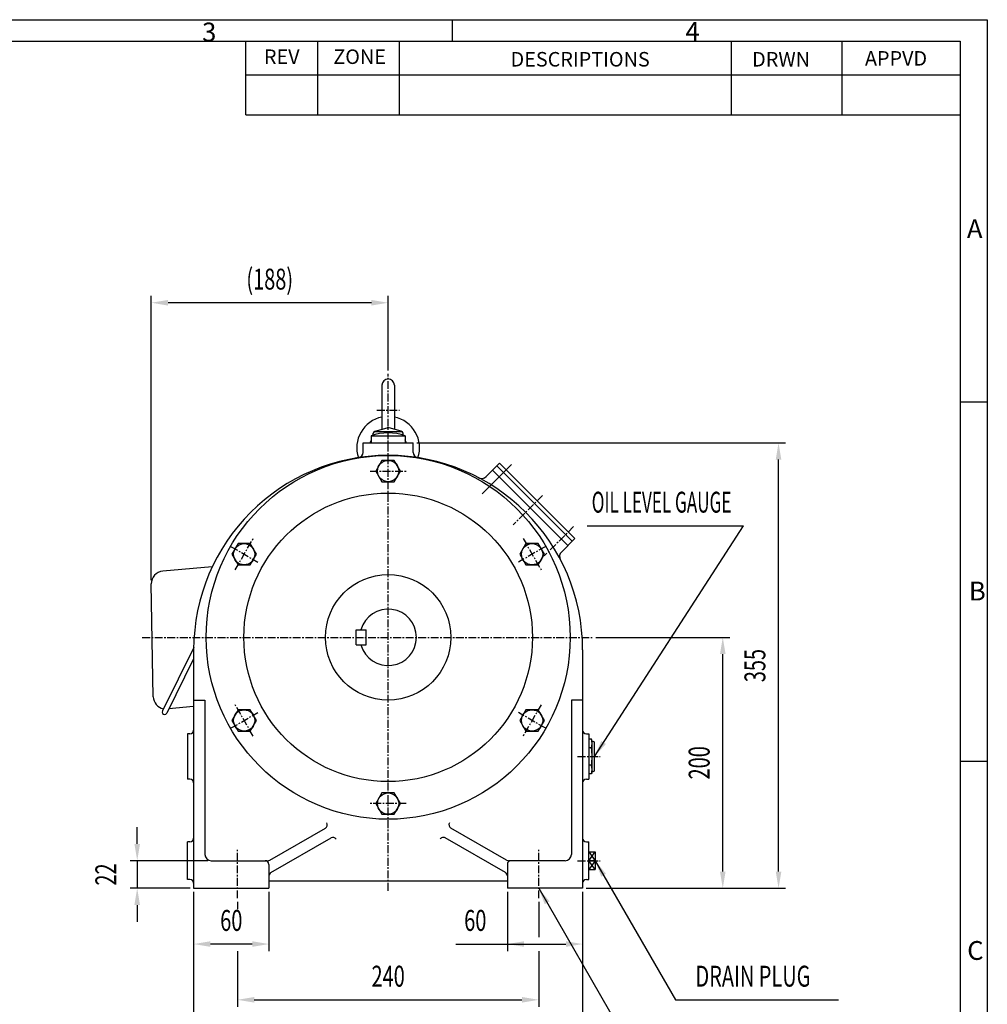
# Model space of a CAD drawing. Extents: x 0 to 1654, y 10 to 1190.
# Drawn here: x 883 to 1654, y 404 to 1189 of the extents above; entities that cross this region are included whole.
import ezdxf
from ezdxf.enums import TextEntityAlignment as Align

# ---------------------------------------------------------------- set-up
doc = ezdxf.new("R2010")
doc.units = 0
doc.header["$LTSCALE"] = 5
doc.header["$MEASUREMENT"] = 0
doc.linetypes.add('CENTER', pattern=[2, 1.25, -0.25, 0.25, -0.25])
for name, color, linetype in [('CENTER', 1, 'CENTER'), ('DIM', 2, 'CONTINUOUS'), ('LOGO', 5, 'CONTINUOUS'), ('NEEDLE', 2, 'CONTINUOUS'), ('THIN', 3, 'CONTINUOUS')]:
    doc.layers.add(name, color=color, linetype=linetype)
doc.styles.get("Standard").update_dxf_attribs({"font": 'ROMANS.shx', "width": 0.7, "height": 3})

msp = doc.modelspace()

# ---------------------------------------------------------------- linework, layer by layer
at = {"layer": 'CENTER'}
for p, q in [((1176.69, 494.88), (1176.69, 906.88)), ((1167.69, 877.88), (1185.69, 877.88)), ((1162.25, 829.38), (1191.12, 829.38)), ((1299.69, 809.88), (1276.32, 786.51)), ((1324.44, 785.13), (1301.07, 761.77)), ((1051.11, 769.38), (1072.76, 756.88)), ((1054.72, 750.63), (1069.16, 775.63)), ((1302.26, 769.38), (1280.61, 756.88)), ((1284.22, 775.63), (1298.65, 750.63)), ((980.69, 696.88), (1339.38, 696.88)), ((1051.11, 624.38), (1072.76, 636.88)), ((1069.16, 618.13), (1054.72, 643.13)), ((1302.26, 624.38), (1280.61, 636.88)), ((1298.65, 643.13), (1284.22, 618.13)), ((1327.69, 601.88), (1345.69, 601.88)), ((1191.12, 564.38), (1162.25, 564.38)), ((1056.69, 488.88), (1056.69, 528.88)), ((1296.69, 488.88), (1296.69, 528.88)), ((1327.69, 518.88), (1345.69, 518.88))]:
    msp.add_line(p, q, dxfattribs=at)
at = {"layer": 'DIM', "color": 2}
for p, q in [((987.94, 742.45), (987.94, 969.1)), ((1176.69, 909.66), (1176.69, 969.1)), ((1163.35, 963.55), (1001.28, 963.55)), ((1199.47, 851.88), (1493.35, 851.88)), ((1487.8, 510.21), (1487.8, 838.55)), ((1335.17, 785.77), (1459.77, 785.77)), ((1341.19, 601.88), (1459.77, 785.77)), ((1342.16, 696.88), (1448.91, 696.88)), ((1443.35, 510.21), (1443.35, 683.55)), ((976.69, 532.21), (976.69, 545.55)), ((1032.91, 518.88), (971.13, 518.88)), ((976.69, 518.88), (976.69, 496.88)), ((1341.69, 518.88), (1405.71, 407.99)), ((1018.91, 496.88), (971.13, 496.88)), ((1296.69, 496.88), (1373.67, 363.55)), ((1334.47, 496.88), (1448.91, 496.88)), ((1337.24, 496.88), (1493.35, 496.88)), ((1021.69, 494.1), (1021.69, 357.99)), ((1021.69, 491.32), (1021.69, 446.88)), ((1081.69, 494.1), (1081.69, 446.88)), ((1271.69, 494.1), (1271.69, 446.88)), ((1331.69, 494.1), (1331.69, 357.99)), ((1331.69, 491.32), (1331.69, 446.88)), ((976.69, 483.55), (976.69, 470.21)), ((1056.69, 486.1), (1056.69, 480.21)), ((1296.69, 486.1), (1296.69, 457.99)), ((1068.35, 452.44), (1035.02, 452.44)), ((1230.5, 452.44), (1318.35, 452.44)), ((1056.69, 446.88), (1056.69, 402.44)), ((1296.69, 446.88), (1296.69, 402.44)), ((1070.02, 407.99), (1283.35, 407.99)), ((1405.71, 407.99), (1535.69, 407.99))]:
    msp.add_line(p, q, dxfattribs=at)
for points in [[(1001.28, 965.77), (1001.28, 961.32), (987.94, 963.55)], [(1163.35, 965.77), (1163.35, 961.32), (1176.69, 963.55)], [(1485.58, 838.55), (1490.02, 838.55), (1487.8, 851.88)], [(1441.13, 683.55), (1445.58, 683.55), (1443.35, 696.88)], [(1350.26, 611.9), (1346.52, 614.3), (1341.19, 601.88)], [(974.47, 532.21), (978.91, 532.21), (976.69, 518.88)], [(1350.28, 508.44), (1346.43, 506.22), (1341.69, 518.88)], [(1441.13, 510.21), (1445.58, 510.21), (1443.35, 496.88)], [(1485.58, 510.21), (1490.02, 510.21), (1487.8, 496.88)], [(974.47, 483.55), (978.91, 483.55), (976.69, 496.88)], [(1305.28, 486.44), (1301.43, 484.22), (1296.69, 496.88)], [(1035.02, 454.66), (1035.02, 450.21), (1021.69, 452.44)], [(1068.35, 454.66), (1068.35, 450.21), (1081.69, 452.44)], [(1285.02, 454.66), (1285.02, 450.21), (1271.69, 452.44)], [(1318.35, 454.66), (1318.35, 450.21), (1331.69, 452.44)], [(1070.02, 410.21), (1070.02, 405.77), (1056.69, 407.99)], [(1283.35, 410.21), (1283.35, 405.77), (1296.69, 407.99)]]:
    msp.add_solid(points, dxfattribs=at)
at = {"layer": 'LOGO'}
for p, q in [((21.12, 1172.04), (1632.55, 1172.04)), ((1632.55, 1172.04), (1632.55, 29))]:
    msp.add_line(p, q, dxfattribs=at)
at = {"layer": 'NEEDLE'}
for p, q in [((0.5, 1189.14), (1654.17, 1189.14)), ((1228.06, 1172.04), (1228.06, 1189.14)), ((1654.17, 1189.14), (1654.17, 10)), ((1063.35, 1113.24), (1063.35, 1172.04)), ((1120.68, 1113.24), (1120.68, 1172.04)), ((1185.76, 1113.24), (1185.76, 1172.04)), ((1450.36, 1113.24), (1450.36, 1172.04)), ((1538.42, 1113.24), (1538.42, 1172.04)), ((1063.35, 1145.19), (1632.35, 1145.19)), ((1063.35, 1113.24), (1632.35, 1113.24)), ((1632.55, 884.61), (1654.17, 884.61)), ((1632.55, 598.18), (1654.17, 598.18))]:
    msp.add_line(p, q, dxfattribs=at)
at = {"layer": 'THIN'}
for p, q in [((1171.69, 897.88), (1171.69, 862.68)), ((1181.69, 897.88), (1181.69, 862.68)), ((1166.33, 861.24), (1175.91, 863.81)), ((1187.05, 861.24), (1177.46, 863.81)), ((1163.06, 857.51), (1190.31, 857.51)), ((1163.06, 857.51), (1163.06, 851.88)), ((1164.73, 858.05), (1164.86, 859.51)), ((1166.35, 860.88), (1187.03, 860.88)), ((1188.65, 858.05), (1188.52, 859.51)), ((1190.31, 857.51), (1190.31, 851.88)), ((1156.69, 851.88), (1196.69, 851.88)), ((1156.69, 844.3), (1156.69, 851.88)), ((1164.19, 851.88), (1189.19, 851.88)), ((1196.69, 844.3), (1196.69, 851.88)), ((1274.94, 834.63), (1251.57, 811.26)), ((1265.43, 835.73), (1254.67, 824.97)), ((1263.31, 833.6), (1323.41, 773.5)), ((1265.43, 835.73), (1325.53, 775.62)), ((1259.77, 830.07), (1319.88, 769.96)), ((1325.53, 775.62), (1314.78, 764.86)), ((1036.54, 753.09), (997.07, 749.63)), ((989.51, 649.57), (987.94, 739.5)), ((1151.19, 690.88), (1151.19, 702.88)), ((1151.19, 702.88), (1159.19, 702.88)), ((1159.19, 690.88), (1159.19, 702.88)), ((1151.19, 690.88), (1159.19, 690.88)), ((1021.7, 688.9), (996.74, 638.26)), ((1021.69, 686.88), (1021.69, 496.88)), ((1331.69, 686.88), (1331.69, 496.88)), ((1021.69, 679.83), (1000.32, 636.5)), ((1021.69, 646.88), (1030.69, 646.88)), ((1030.69, 646.88), (1030.69, 523.88)), ((1322.69, 646.88), (1322.69, 523.88)), ((1331.69, 646.88), (1322.69, 646.88)), ((1021.69, 641.65), (1002.02, 639.93)), ((1016.69, 619.88), (1016.69, 583.88)), ((1018.69, 619.88), (1016.69, 619.88)), ((1334.69, 619.88), (1336.69, 619.88)), ((1336.69, 619.88), (1336.69, 583.88)), ((1338.69, 615.74), (1336.69, 615.74)), ((1339.19, 613.88), (1338.69, 615.74)), ((1339.19, 589.88), (1339.19, 613.88)), ((1340.19, 613.88), (1339.19, 613.88)), ((1341.19, 590.88), (1341.19, 612.88)), ((1338.69, 608.81), (1336.69, 608.81)), ((1338.69, 594.95), (1336.69, 594.95)), ((1339.19, 589.88), (1338.69, 588.02)), ((1340.19, 589.88), (1339.19, 589.88)), ((1018.69, 583.88), (1016.69, 583.88)), ((1334.69, 583.88), (1336.69, 583.88)), ((1338.69, 588.02), (1336.69, 588.02)), ((1082.38, 519.28), (1126.72, 544.88)), ((1270.99, 519.28), (1226.65, 544.88)), ((1018.69, 533.88), (1016.69, 533.88)), ((1016.69, 503.88), (1016.69, 533.88)), ((1083.19, 509.35), (1131.22, 537.09)), ((1270.19, 509.35), (1222.15, 537.09)), ((1334.69, 533.88), (1336.69, 533.88)), ((1336.69, 503.88), (1336.69, 533.88)), ((1336.69, 525.88), (1341.69, 525.88)), ((1336.69, 518.88), (1341.69, 525.88)), ((1336.69, 525.88), (1341.69, 518.88)), ((1341.69, 525.88), (1341.69, 511.88)), ((1035.69, 518.88), (1080.88, 518.88)), ((1317.69, 518.88), (1272.49, 518.88)), ((1341.69, 518.88), (1336.69, 518.88)), ((1341.69, 518.88), (1336.69, 511.88)), ((1341.69, 511.88), (1336.69, 518.88)), ((1081.69, 515.88), (1081.69, 496.88)), ((1271.69, 515.88), (1271.69, 496.88)), ((1336.69, 511.88), (1341.69, 511.88)), ((1018.69, 503.88), (1016.69, 503.88)), ((1081.69, 502.88), (1271.69, 502.88)), ((1334.69, 503.88), (1336.69, 503.88)), ((1021.69, 496.88), (1081.69, 496.88)), ((1331.69, 496.88), (1271.69, 496.88))]:
    msp.add_line(p, q, dxfattribs=at)
for points in [[(1186.5, 829.38), (1181.6, 837.88), (1171.78, 837.88), (1166.87, 829.38), (1171.78, 820.88), (1181.6, 820.88)], [(1066.85, 771.63), (1057.03, 771.63), (1052.12, 763.13), (1057.03, 754.63), (1066.85, 754.63), (1071.75, 763.13)], [(1296.34, 754.63), (1301.25, 763.13), (1296.34, 771.63), (1286.53, 771.63), (1281.62, 763.13), (1286.53, 754.63)], [(1057.03, 639.13), (1052.12, 630.63), (1057.03, 622.13), (1066.85, 622.13), (1071.75, 630.63), (1066.85, 639.13)], [(1286.53, 622.13), (1296.34, 622.13), (1301.25, 630.63), (1296.34, 639.13), (1286.53, 639.13), (1281.62, 630.63)], [(1166.87, 564.38), (1171.78, 555.88), (1181.6, 555.88), (1186.5, 564.38), (1181.6, 572.88), (1171.78, 572.88)]]:
    msp.add_lwpolyline(points, close=True, dxfattribs=at)
for centre, radius in [((1176.69, 696.88), 145), ((1176.69, 829.38), 8.5), ((1176.69, 696.88), 115), ((1061.94, 763.13), 8.5), ((1291.44, 763.13), 8.5), ((1176.69, 696.88), 50), ((1061.94, 630.63), 8.5), ((1291.44, 630.63), 8.5), ((1176.69, 564.38), 8.5)]:
    msp.add_circle(centre, radius, dxfattribs=at)
for centre, radius, start, end in [((1176.69, 897.88), 5, 0, 180), ((1176.69, 847.88), 25, 101.53696, 198.25024), ((1176.69, 847.88), 25, 341.74976, 78.46304), ((1176.69, 860.91), 3, 75, 105), ((1176.68, 818.62), 41.2, 70.69241, 109.30759), ((1166.85, 859.31), 2, 105, 175), ((1166.35, 859.38), 1.5, 90, 175), ((1187.03, 859.38), 1.5, 5, 90), ((1186.53, 859.31), 2, 5, 75), ((1176.69, 847.88), 15, 155.30775, 164.53399), ((1176.69, 847.88), 15, 15.46601, 24.77781), ((1176.69, 686.88), 155, 0, 180), ((1152.4, 844.3), 4.29, 278.76988, 0), ((1200.97, 844.3), 4.29, 180, 261.23012), ((1251.14, 828.5), 5, 242.27, 315), ((1318.31, 761.33), 5, 135, 207.73), ((997.94, 739.67), 10, 95, 181), ((1176.69, 696.88), 22.5, 195.46601, 164.53399), ((999.51, 649.75), 10, 181, 258.76071), ((998.53, 637.38), 2, 153.75585, 333.75585), ((1018.69, 622.88), 3, 270, 0), ((1334.69, 622.88), 3, 180, 270), ((1326.88, 612.27), 12.31, 343.65711, 16.34289), ((1340.19, 612.88), 1, 0, 90), ((1290.69, 601.88), 48.5, 351.78679, 8.21321), ((1326.88, 591.49), 12.31, 343.65711, 16.34289), ((1340.19, 590.88), 1, 270, 0), ((1018.69, 580.88), 3, 0, 90), ((1334.69, 580.88), 3, 90, 180), ((1125.22, 547.48), 3, 300, 30), ((1228.15, 547.48), 3, 150, 240), ((1018.69, 536.88), 3, 270, 0), ((1132.72, 534.49), 3, 30, 120), ((1220.65, 534.49), 3, 60, 150), ((1334.69, 536.88), 3, 180, 270), ((1035.69, 523.88), 5, 180, 270), ((1078.69, 515.88), 3, 0, 90), ((1080.88, 521.88), 3, 270, 300), ((1272.49, 521.88), 3, 240, 270), ((1274.69, 515.88), 3, 90, 180), ((1274.69, 515.88), 3, 90, 180), ((1317.69, 523.88), 5, 270, 0), ((1018.69, 500.88), 3, 0, 90), ((1084.69, 506.76), 3, 120, 180), ((1268.69, 506.76), 3, 0, 60), ((1334.69, 500.88), 3, 90, 180)]:
    msp.add_arc(centre, radius, start, end, dxfattribs=at)

# ---------------------------------------------------------------- texts
at = {"layer": 'DIM', "color": 4}
for s, height, width, p in [('(188)', 16.667, 0.7, (1082.31, 980.21)), ('OIL LEVEL GAUGE', 16.6667, 0.6, (1394.6, 802.44)), ('60', 16.667, 0.7, (1051.69, 469.1)), ('60', 16.667, 0.7, (1246.13, 469.1)), ('240', 16.667, 0.7, (1176.69, 424.66)), ('DRAIN PLUG', 16.667, 0.7, (1467.39, 424.66))]:
    msp.add_text(s, height=height, dxfattribs=dict(at, width=width)).set_placement(p, align=Align.MIDDLE)
at = {"layer": 'DIM', "color": 4, "width": 0.7}
for s, p in [('355', (1471.13, 674.38)), ('200', (1426.69, 596.88))]:
    msp.add_text(s, height=16.667, rotation=90, dxfattribs=at).set_placement(p, align=Align.MIDDLE)
msp.add_text('22', height=16.667, rotation=90, dxfattribs=at).set_placement((960.02, 507.88), align=Align.CENTER)
at = {"layer": 'NEEDLE'}
for s, height, p in [('REV', 11.571, (1077.68, 1153.86)), ('ZONE', 11.571, (1132.97, 1153.86)), ('DESCRIPTIONS', 11.5715, (1274.26, 1151.81)), ('DRWN', 11.571, (1466.75, 1151.81)), ('APPVD', 11.571, (1556.66, 1152.53))]:
    msp.add_text(s, height=height, dxfattribs=at).set_placement(p)
at = {"layer": 'THIN'}
for s, p in [('3', (1028.4, 1171.83)), ('4', (1413.58, 1172.3)), ('A', (1637.92, 1015.03)), ('B', (1639.5, 726.28)), ('C', (1638.16, 439.81))]:
    msp.add_text(s, height=15, dxfattribs=at).set_placement(p)

doc.saveas('drawing.dxf')
